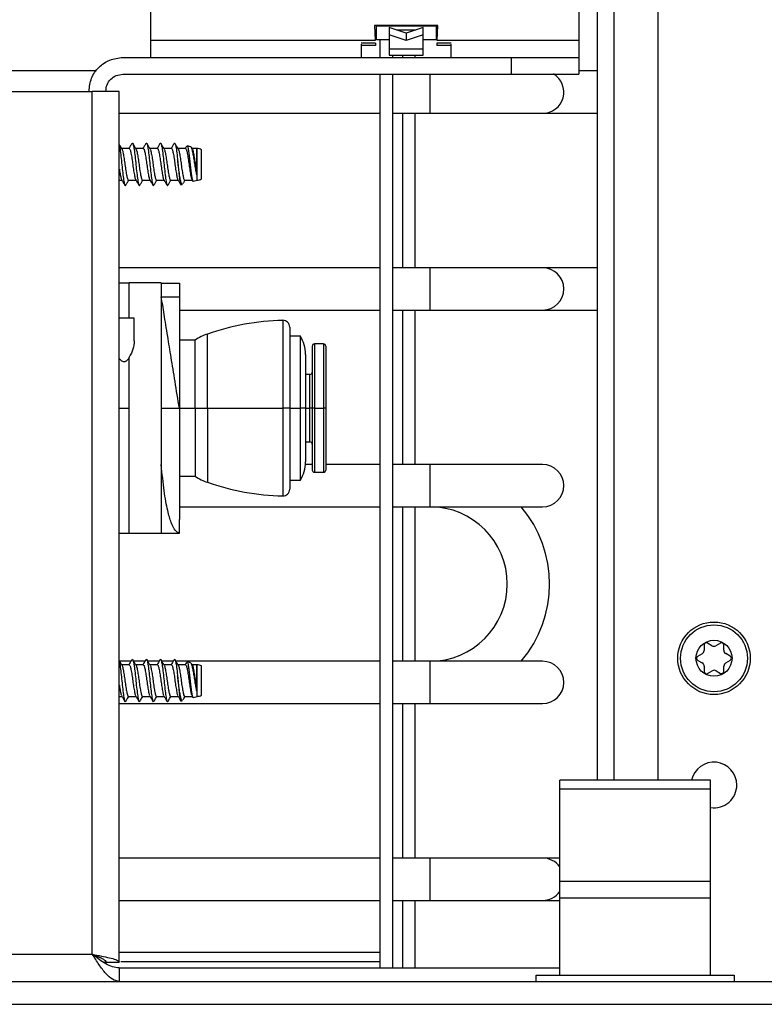
# Model space of a CAD drawing. Units: inches. Extents: x 16 to 141, y 21 to 146.
# Drawn here: x 135 to 138, y 96 to 101 of the extents above; entities that cross this region are included whole.
import ezdxf

# ---------------------------------------------------------------- set-up
doc = ezdxf.new("R2010")
doc.units = ezdxf.units.IN
doc.header["$MEASUREMENT"] = 0

msp = doc.modelspace()

# ---------------------------------------------------------------- linework, layer by layer
at = {"color": 7, "linetype": 'Continuous', "lineweight": 25}
for p, q in [((135.4824, 100.4281), (135.4824, 101.0531)), ((137.7334, 100.8115), (137.7334, 97.1424)), ((137.3824, 100.5884), (137.3824, 100.4281)), ((137.4659, 97.1424), (137.4659, 100.5884)), ((136.7574, 100.4954), (136.4754, 100.4954)), ((136.4754, 100.4954), (136.479, 100.4281)), ((136.4839, 100.4316), (136.4839, 100.4916)), ((136.5404, 100.4916), (136.4839, 100.4916)), ((136.6924, 100.4916), (136.5404, 100.4916)), ((136.6164, 100.4614), (136.5404, 100.4866)), ((136.5404, 100.4866), (136.5404, 100.4539)), ((136.6924, 100.4866), (136.6164, 100.4614)), ((136.6164, 100.4614), (136.6164, 100.4287)), ((136.7489, 100.4916), (136.6924, 100.4916)), ((136.6924, 100.4539), (136.6924, 100.4866)), ((136.7489, 100.4916), (136.7489, 100.4316)), ((136.7537, 100.4281), (136.7574, 100.4954)), ((136.479, 100.4281), (135.4824, 100.4281)), ((136.4802, 100.4172), (136.4164, 100.4172)), ((136.4802, 100.4172), (136.4802, 100.4064)), ((136.5404, 100.4316), (136.4839, 100.4316)), ((136.4994, 100.4316), (136.4994, 100.3531)), ((136.6164, 100.4287), (136.5404, 100.4539)), ((136.5404, 100.4539), (136.5404, 100.3906)), ((136.6924, 100.4539), (136.6164, 100.4287)), ((136.6924, 100.3906), (136.6924, 100.4539)), ((136.7489, 100.4316), (136.6924, 100.4316)), ((136.8164, 100.4172), (136.7526, 100.4172)), ((136.7526, 100.4172), (136.7526, 100.4064)), ((137.3824, 100.4281), (136.7537, 100.4281)), ((136.4802, 100.4064), (136.4164, 100.4064)), ((136.6924, 100.3906), (136.5404, 100.3906)), ((136.8164, 100.4064), (136.7526, 100.4064)), ((135.3574, 100.3531), (137.0824, 100.3531)), ((136.5404, 100.3632), (136.6924, 100.3632)), ((136.5564, 100.3531), (136.5564, 100.3632)), ((136.5994, 100.3632), (136.5994, 100.3531)), ((136.6564, 100.3531), (136.6564, 100.3632)), ((137.0824, 100.3531), (137.0824, 100.2784)), ((137.3824, 100.3531), (137.3824, 100.2784)), ((135.2408, 100.2931), (131.9005, 100.2931)), ((137.4659, 100.2931), (137.3824, 100.2931)), ((135.3574, 100.2784), (137.0824, 100.2784)), ((136.4994, 100.2784), (136.4994, 96.3094)), ((136.5564, 96.3094), (136.5564, 100.2784)), ((129.9774, 100.2024), (135.2224, 100.2024)), ((135.2074, 100.2034), (135.2074, 100.2024)), ((135.2074, 100.2034), (135.2077, 100.2034)), ((135.2224, 96.3694), (135.2224, 100.2024)), ((135.3424, 100.2024), (135.2224, 100.2024)), ((135.2824, 100.2024), (135.2824, 100.2034)), ((135.3424, 96.3344), (135.3424, 100.2024)), ((135.3424, 100.1051), (136.4994, 100.1051)), ((136.5564, 100.1051), (136.7224, 100.1051)), ((136.5994, 100.1051), (136.5994, 99.4191)), ((136.6564, 99.4191), (136.6564, 100.1051)), ((136.7224, 100.1051), (137.2224, 100.1051)), ((137.2224, 100.1051), (137.4659, 100.1051)), ((135.3863, 99.9489), (135.3528, 99.9489)), ((135.4488, 99.9489), (135.4153, 99.9489)), ((135.5113, 99.9489), (135.4778, 99.9489)), ((135.5738, 99.9489), (135.5403, 99.9489)), ((135.6363, 99.9489), (135.6028, 99.9489)), ((135.6598, 99.9565), (135.6437, 99.961)), ((135.6667, 99.9465), (135.6628, 99.9531)), ((135.6869, 99.9489), (135.6653, 99.9489)), ((135.6878, 99.9486), (135.6869, 99.9489)), ((135.6869, 99.8316), (135.6869, 99.9489)), ((135.6878, 99.8081), (135.6878, 99.9486)), ((135.7074, 99.8134), (135.7074, 99.9434)), ((135.3424, 99.8079), (135.3538, 99.8079)), ((135.3828, 99.8079), (135.4163, 99.8079)), ((135.4453, 99.8079), (135.4788, 99.8079)), ((135.5078, 99.8079), (135.5413, 99.8079)), ((135.5703, 99.8079), (135.6038, 99.8079)), ((135.6328, 99.8079), (135.6663, 99.8079)), ((135.6648, 99.8104), (135.6678, 99.8053)), ((135.6705, 99.8033), (135.6878, 99.8081)), ((135.6167, 99.7882), (135.6226, 99.7899)), ((136.4994, 99.4191), (135.3424, 99.4191)), ((136.7224, 99.4191), (136.5564, 99.4191)), ((137.2224, 99.4191), (136.7224, 99.4191)), ((137.4659, 99.4191), (137.2224, 99.4191)), ((135.3864, 99.3504), (135.3424, 99.3504)), ((135.3864, 99.1954), (135.3864, 99.3524)), ((135.5289, 99.3524), (135.3864, 99.3524)), ((135.5289, 99.3524), (135.5289, 98.2384)), ((135.5289, 99.3504), (135.6089, 99.3504)), ((135.6089, 99.3504), (135.6089, 99.2904)), ((135.5289, 99.2904), (135.6089, 99.2904)), ((135.6089, 99.2904), (135.6089, 98.7954)), ((135.4084, 99.1954), (135.3424, 99.1954)), ((135.4084, 99.0943), (135.4084, 99.1954)), ((135.6089, 99.2311), (136.4994, 99.2311)), ((136.5564, 99.2311), (136.7224, 99.2311)), ((136.5994, 99.2311), (136.5994, 98.5451)), ((136.6564, 98.5451), (136.6564, 99.2311)), ((136.7224, 99.2311), (137.2224, 99.2311)), ((137.2224, 99.2311), (137.4659, 99.2311)), ((136.0989, 99.1555), (136.0989, 98.7954)), ((136.1469, 99.1154), (136.0989, 99.1154)), ((136.1469, 98.7954), (136.1469, 99.1154)), ((135.6789, 99.0979), (135.6089, 99.0979)), ((135.6789, 98.7954), (135.6789, 99.0979)), ((136.1989, 99.0704), (136.1989, 98.7954)), ((136.2489, 99.0804), (136.2089, 99.0804)), ((136.2589, 99.0704), (136.2589, 98.7954)), ((135.3864, 98.2384), (135.3864, 99.0223)), ((136.1689, 99.0344), (136.1689, 98.7954)), ((136.189, 98.9453), (136.1689, 98.9451)), ((135.5289, 98.7954), (135.6089, 98.7954)), ((135.6089, 98.7954), (135.6089, 98.3004)), ((135.6089, 98.7954), (135.6789, 98.7954)), ((135.6789, 98.7954), (135.7339, 98.7954)), ((135.6789, 98.7954), (135.6789, 98.4929)), ((135.7339, 98.7954), (136.0681, 98.7954)), ((136.0989, 98.7954), (136.0681, 98.7954)), ((136.0989, 98.7954), (136.0989, 98.4353)), ((136.0989, 98.7954), (136.1469, 98.7954)), ((136.1689, 98.7954), (136.1469, 98.7954)), ((136.1469, 98.4754), (136.1469, 98.7954)), ((136.1689, 98.7954), (136.1689, 98.5563)), ((136.1989, 98.7954), (136.189, 98.7954)), ((136.2089, 98.7954), (136.1989, 98.7954)), ((136.1989, 98.7954), (136.1989, 98.5204)), ((136.2089, 98.7954), (136.2489, 98.7954)), ((136.2589, 98.7954), (136.2489, 98.7954)), ((136.2589, 98.7954), (136.2589, 98.5204)), ((136.1689, 98.6456), (136.189, 98.6455)), ((136.1989, 98.5451), (136.1685, 98.5451)), ((136.4994, 98.5451), (136.2589, 98.5451)), ((136.7224, 98.5451), (136.5564, 98.5451)), ((137.2224, 98.5451), (136.7224, 98.5451)), ((135.6089, 98.4929), (135.6789, 98.4929)), ((136.2089, 98.5104), (136.2489, 98.5104)), ((136.0989, 98.4754), (136.1469, 98.4754)), ((135.6089, 98.3571), (136.4994, 98.3571)), ((136.5564, 98.3571), (136.7224, 98.3571)), ((136.5994, 98.3571), (136.5994, 97.6711)), ((136.6564, 97.6711), (136.6564, 98.3571)), ((136.7224, 98.3571), (137.2224, 98.3571)), ((135.6089, 98.2404), (135.6089, 98.3004)), ((135.3424, 98.2404), (135.3864, 98.2404)), ((135.5289, 98.2384), (135.3864, 98.2384)), ((135.5289, 98.2404), (135.6089, 98.2404)), ((137.9742, 97.7399), (137.9541, 97.7513)), ((138.0116, 97.7517), (137.9917, 97.74)), ((137.9307, 97.7042), (137.9108, 97.6924)), ((137.9392, 97.7425), (137.9393, 97.7194)), ((138.0268, 97.7201), (138.0267, 97.7432)), ((138.0558, 97.6936), (138.0357, 97.705)), ((135.3941, 97.6711), (135.3438, 97.6711)), ((135.4566, 97.6711), (135.4063, 97.6711)), ((135.5191, 97.6711), (135.4688, 97.6711)), ((135.5816, 97.6711), (135.5313, 97.6711)), ((136.4994, 97.6711), (135.5938, 97.6711)), ((135.6598, 97.6635), (135.6437, 97.668)), ((136.7224, 97.6711), (136.5564, 97.6711)), ((137.2224, 97.6711), (136.7224, 97.6711)), ((137.911, 97.6751), (137.9311, 97.6637)), ((138.0361, 97.6646), (138.056, 97.6763)), ((135.3863, 97.6559), (135.3528, 97.6559)), ((135.4488, 97.6559), (135.4153, 97.6559)), ((135.5113, 97.6559), (135.4778, 97.6559)), ((135.5738, 97.6559), (135.5403, 97.6559)), ((135.6363, 97.6559), (135.6028, 97.6559)), ((135.6667, 97.6535), (135.6628, 97.6601)), ((135.6869, 97.6559), (135.6653, 97.6559)), ((135.6878, 97.6556), (135.6869, 97.6559)), ((135.6869, 97.5386), (135.6869, 97.6559)), ((135.6878, 97.5151), (135.6878, 97.6556)), ((135.7074, 97.5204), (135.7074, 97.6504)), ((137.9399, 97.6487), (137.9401, 97.6256)), ((137.9552, 97.617), (137.9751, 97.6287)), ((137.9926, 97.6289), (138.0127, 97.6175)), ((138.0276, 97.6263), (138.0274, 97.6494)), ((135.3424, 97.5149), (135.3538, 97.5149)), ((135.3828, 97.5149), (135.4163, 97.5149)), ((135.4453, 97.5149), (135.4788, 97.5149)), ((135.5078, 97.5149), (135.5413, 97.5149)), ((135.5703, 97.5149), (135.6038, 97.5149)), ((135.6167, 97.4952), (135.6226, 97.4969)), ((135.6328, 97.5149), (135.6663, 97.5149)), ((135.6648, 97.5174), (135.6678, 97.5123)), ((135.6705, 97.5103), (135.6878, 97.5151)), ((135.3424, 97.4831), (136.4994, 97.4831)), ((136.5564, 97.4831), (136.7224, 97.4831)), ((136.5994, 97.4831), (136.5994, 96.7971)), ((136.6564, 96.7971), (136.6564, 97.4831)), ((136.7224, 97.4831), (137.2224, 97.4831)), ((137.9684, 97.1424), (137.2984, 97.1424)), ((137.2984, 97.1049), (137.2984, 97.1424)), ((137.9684, 97.1049), (137.9684, 97.1424)), ((137.2984, 97.1049), (137.9684, 97.1049)), ((137.2984, 96.6924), (137.2984, 97.1049)), ((137.9684, 96.6924), (137.9684, 97.1049)), ((136.4994, 96.7971), (135.3424, 96.7971)), ((136.7224, 96.7971), (136.5564, 96.7971)), ((137.2224, 96.7971), (136.7224, 96.7971)), ((137.2984, 96.7971), (137.2224, 96.7971)), ((137.9684, 96.6924), (137.2984, 96.6924)), ((137.2984, 96.6204), (137.2984, 96.6924)), ((137.9684, 96.6204), (137.9684, 96.6924)), ((137.2984, 96.6204), (137.9684, 96.6204)), ((137.2984, 96.2764), (137.2984, 96.6204)), ((137.9684, 96.2764), (137.9684, 96.6204)), ((135.3424, 96.6091), (136.4994, 96.6091)), ((136.5564, 96.6091), (136.7224, 96.6091)), ((136.5994, 96.6091), (136.5994, 96.3094)), ((136.6564, 96.3094), (136.6564, 96.6091)), ((136.7224, 96.6091), (137.2224, 96.6091)), ((137.2224, 96.6091), (137.2984, 96.6091)), ((128.0274, 96.3694), (135.2224, 96.3694)), ((135.2719, 96.3344), (135.2824, 96.3344)), ((135.2824, 96.3344), (135.3424, 96.3344)), ((135.3424, 96.3094), (135.3424, 96.2494)), ((135.3424, 96.3094), (137.2984, 96.3094)), ((135.3486, 96.3374), (136.4994, 96.3374)), ((137.1934, 96.2494), (137.1934, 96.2764)), ((137.1934, 96.2764), (138.0734, 96.2764)), ((138.0734, 96.2764), (138.0734, 96.2494)), ((120.0964, 96.2494), (141.0434, 96.2494))]:
    msp.add_line(p, q, dxfattribs=at)
at = {"color": 8, "linetype": 'Continuous', "lineweight": 25}
for p, q in [((137.5399, 97.1424), (137.5399, 100.5884)), ((136.574, 100.4755), (136.6588, 100.4755)), ((136.7224, 100.1991), (136.7224, 100.2784)), ((136.7224, 100.1051), (136.7224, 100.1991)), ((136.7224, 99.3251), (136.7224, 99.4191)), ((136.7224, 99.2311), (136.7224, 99.3251)), ((136.0681, 99.1855), (136.0681, 98.7954)), ((135.7339, 98.7954), (135.7339, 99.1247)), ((136.2089, 99.0804), (136.2089, 98.7954)), ((136.2489, 99.0804), (136.2489, 98.7954)), ((136.189, 98.7954), (136.189, 98.9453)), ((135.3424, 98.7954), (135.3864, 98.7954)), ((135.7339, 98.7954), (135.7339, 98.466)), ((136.0681, 98.7954), (136.0681, 98.4053)), ((136.1689, 98.7954), (136.189, 98.7954)), ((136.189, 98.6455), (136.189, 98.7954)), ((136.2089, 98.7954), (136.2089, 98.5104)), ((136.2489, 98.7954), (136.2489, 98.5104)), ((136.7224, 98.4511), (136.7224, 98.5451)), ((136.7224, 98.3571), (136.7224, 98.4511)), ((136.7224, 97.5771), (136.7224, 97.6711)), ((136.7224, 97.4831), (136.7224, 97.5771)), ((136.7224, 96.7031), (136.7224, 96.7971)), ((136.7224, 96.6091), (136.7224, 96.7031)), ((135.3424, 96.3794), (136.4994, 96.3794)), ((120.0964, 96.1474), (141.0434, 96.1474))]:
    msp.add_line(p, q, dxfattribs=at)
at = {"color": 7, "linetype": 'Continuous', "lineweight": 25}
for radius in [0.161, 0.1485, 0.08]:
    msp.add_circle((137.9834, 97.6844), radius, dxfattribs=at)
for centre, radius, start, end in [((137.2224, 100.1991), 0.094, 270, 59.3473), ((135.6878, 99.9096), 0.039, 59.9497, 90.0049), ((135.6878, 99.8472), 0.039, 269.9951, 300.0503), ((137.2224, 99.3251), 0.094, 270, 90), ((136.0989, 98.0659), 1.12, 91.5771, 109.0197), ((136.0689, 99.1555), 0.03, 0, 91.5771), ((135.8157, 98.8875), 0.2509, 109.0197, 123.0312), ((136.0089, 99.0344), 0.16, 0, 30.4015), ((136.2089, 99.0704), 0.01, 90, 180), ((136.2489, 99.0704), 0.01, 0, 90), ((136.1889, 98.9553), 0.01, 270.4407, 0), ((136.1889, 98.6355), 0.01, 0, 89.5593), ((136.0089, 98.5563), 0.16, 329.5985, 0), ((137.2224, 98.4511), 0.094, 270, 90), ((135.8157, 98.7032), 0.2509, 236.9688, 250.9803), ((136.2089, 98.5204), 0.01, 180, 270), ((136.2489, 98.5204), 0.01, 270, 0), ((136.0989, 99.5249), 1.12, 250.9803, 268.4229), ((136.0689, 98.4353), 0.03, 268.4229, 0), ((136.7224, 98.0141), 0.343, 270, 90), ((136.7224, 98.0141), 0.531, 319.763, 40.237), ((137.9492, 97.7426), 0.01, 60.4744, 180.4744), ((138.0167, 97.7431), 0.01, 0.4744, 120.4744), ((137.9218, 97.7192), 0.0175, 300.4744, 0.4744), ((137.9828, 97.7551), 0.0175, 240.4744, 300.4744), ((138.0443, 97.7202), 0.0175, 180.4744, 240.4744), ((137.2224, 97.5771), 0.094, 270, 90), ((137.9159, 97.6838), 0.01, 120.4744, 240.4744), ((137.9224, 97.6485), 0.0175, 0.4744, 60.4744), ((138.0449, 97.6495), 0.0175, 120.4744, 180.4744), ((138.0509, 97.6849), 0.01, 300.4744, 60.4744), ((135.6878, 97.6166), 0.039, 59.9497, 90.0049), ((137.9501, 97.6256), 0.01, 180.4744, 300.4744), ((137.984, 97.6137), 0.0175, 60.4744, 120.4744), ((138.0176, 97.6262), 0.01, 240.4744, 0.4744), ((135.6878, 97.5542), 0.039, 269.9951, 300.0503), ((137.9834, 97.1214), 0.1015, 0, 168.0595), ((137.9834, 97.1214), 0.1015, 261.5015, 0), ((137.2224, 96.7031), 0.094, 36.0493, 90), ((137.2224, 96.7031), 0.094, 270, 323.9507)]:
    msp.add_arc(centre, radius, start, end, dxfattribs=at)
for points in [[(135.4824, 100.3531), (135.4824, 100.3542), (135.4824, 100.3565), (135.4824, 100.3738), (135.4824, 100.3986), (135.4824, 100.4183), (135.4824, 100.4281)], [(137.3824, 100.4281), (137.3824, 100.4183), (137.3824, 100.3986), (137.3824, 100.3738), (137.3824, 100.3565), (137.3824, 100.3542), (137.3824, 100.3531)], [(136.4164, 100.4117), (136.4164, 100.4037), (136.4164, 100.3875), (136.4164, 100.3686), (136.4164, 100.3556), (136.4164, 100.3539), (136.4164, 100.3531)], [(136.8164, 100.3531), (136.8164, 100.3539), (136.8164, 100.3556), (136.8164, 100.3686), (136.8164, 100.3875), (136.8164, 100.4037), (136.8164, 100.4117)], [(135.2077, 100.2034), (135.2099, 100.223), (135.2144, 100.2622), (135.2491, 100.3117), (135.2985, 100.3463), (135.3378, 100.3508), (135.3574, 100.3531)], [(137.0824, 100.3531), (137.1217, 100.3531), (137.2003, 100.3531), (137.2995, 100.3531), (137.3689, 100.3531), (137.3779, 100.3531), (137.3824, 100.3531)], [(135.2824, 100.2034), (135.2835, 100.2132), (135.2858, 100.2329), (135.3031, 100.2577), (135.3279, 100.275), (135.3476, 100.2773), (135.3574, 100.2784)], [(137.0824, 100.2784), (137.1217, 100.2784), (137.2003, 100.2784), (137.2995, 100.2784), (137.3689, 100.2784), (137.3779, 100.2784), (137.3824, 100.2784)], [(135.3424, 96.2494), (135.3324, 96.2512), (135.3124, 96.2548), (135.2824, 96.2825), (135.2524, 96.3222), (135.2324, 96.3537), (135.2224, 96.3694)], [(135.3424, 96.3094), (135.3324, 96.3103), (135.3124, 96.3121), (135.2824, 96.326), (135.2524, 96.3458), (135.2324, 96.3615), (135.2224, 96.3694)]]:
    msp.add_open_spline(points, degree=3, dxfattribs=at)
for points, knots in [([(136.5404, 100.3906), (136.5404, 100.3871), (136.5404, 100.38), (136.5404, 100.372), (136.5404, 100.3663), (136.5404, 100.3634), (136.5404, 100.3635), (136.5404, 100.3636)], [0, 0, 0, 0, 0.219293, 0.438585, 0.657878, 0.87717, 1, 1, 1, 1]), ([(136.6924, 100.3636), (136.6924, 100.3635), (136.6924, 100.3634), (136.6924, 100.3663), (136.6924, 100.372), (136.6924, 100.38), (136.6924, 100.3871), (136.6924, 100.3906)], [0, 0, 0, 0, 0.1228296, 0.3421222, 0.5614148, 0.7807074, 1, 1, 1, 1]), ([(135.3542, 99.9465), (135.3518, 99.9505), (135.3478, 99.9572), (135.3439, 99.9639), (135.3424, 99.9665)], [0, 0, 0, 0, 0.609375, 1, 1, 1, 1]), ([(135.3424, 99.9609), (135.3431, 99.9578), (135.345, 99.9492), (135.3487, 99.9221), (135.3525, 99.886), (135.3563, 99.8483), (135.3605, 99.8154), (135.364, 99.7923), (135.3678, 99.7816), (135.3701, 99.7857), (135.371, 99.7874)], [0, 0, 0, 0, 0.078956, 0.21824, 0.353898, 0.489557, 0.62884, 0.76252, 0.900574, 1, 1, 1, 1]), ([(135.3541, 99.9459), (135.3543, 99.9457), (135.3559, 99.9447), (135.3583, 99.9327), (135.3626, 99.9114), (135.3664, 99.884), (135.3701, 99.856), (135.3744, 99.8313), (135.3779, 99.8145), (135.3809, 99.8068), (135.3825, 99.8085), (135.3828, 99.8087)], [0, 0, 0, 0, 0.021322, 0.154451, 0.293259, 0.428391, 0.563523, 0.702331, 0.835459, 0.973019, 1, 1, 1, 1]), ([(135.3981, 99.971), (135.3957, 99.9669), (135.3913, 99.9595), (135.387, 99.9521), (135.385, 99.9489)], [0, 0, 0, 0, 0.557821, 1, 1, 1, 1]), ([(135.3863, 99.948), (135.3874, 99.9477), (135.3898, 99.9469), (135.3931, 99.9331), (135.3974, 99.9113), (135.4011, 99.884), (135.4049, 99.8559), (135.4092, 99.8318), (135.4121, 99.8156), (135.4142, 99.8126), (135.415, 99.8115)], [0, 0, 0, 0, 0.11046, 0.243444, 0.382102, 0.517088, 0.652074, 0.790732, 0.923717, 1, 1, 1, 1]), ([(135.3981, 99.9693), (135.3985, 99.9706), (135.4003, 99.9758), (135.4035, 99.97), (135.407, 99.9522), (135.4112, 99.9224), (135.415, 99.886), (135.4188, 99.8484), (135.423, 99.8154), (135.4265, 99.7923), (135.4303, 99.7816), (135.4326, 99.7857), (135.4335, 99.7874)], [0, 0, 0, 0, 0.035603, 0.147224, 0.255309, 0.367923, 0.477607, 0.587291, 0.699906, 0.807991, 0.919611, 1, 1, 1, 1]), ([(135.4167, 99.9465), (135.4143, 99.9505), (135.4095, 99.9587), (135.4047, 99.9668), (135.4023, 99.9709)], [0, 0, 0, 0, 0.49894, 1, 1, 1, 1]), ([(135.4166, 99.9459), (135.4168, 99.9457), (135.4184, 99.9447), (135.4208, 99.9327), (135.4251, 99.9114), (135.4289, 99.884), (135.4326, 99.856), (135.4369, 99.8313), (135.4404, 99.8145), (135.4434, 99.8068), (135.445, 99.8085), (135.4453, 99.8087)], [0, 0, 0, 0, 0.021322, 0.154451, 0.293259, 0.428391, 0.563523, 0.702331, 0.835459, 0.973019, 1, 1, 1, 1]), ([(135.4606, 99.971), (135.4582, 99.9669), (135.4538, 99.9595), (135.4495, 99.9521), (135.4475, 99.9489)], [0, 0, 0, 0, 0.557821, 1, 1, 1, 1]), ([(135.4488, 99.948), (135.4499, 99.9477), (135.4523, 99.9469), (135.4556, 99.9331), (135.4599, 99.9113), (135.4636, 99.884), (135.4674, 99.8559), (135.4717, 99.8318), (135.4746, 99.8156), (135.4767, 99.8126), (135.4775, 99.8115)], [0, 0, 0, 0, 0.11046, 0.243444, 0.382102, 0.517088, 0.652074, 0.790732, 0.923717, 1, 1, 1, 1]), ([(135.4606, 99.9693), (135.461, 99.9706), (135.4628, 99.9758), (135.466, 99.97), (135.4695, 99.9522), (135.4737, 99.9224), (135.4775, 99.886), (135.4813, 99.8484), (135.4855, 99.8154), (135.489, 99.7923), (135.4928, 99.7816), (135.4951, 99.7857), (135.496, 99.7874)], [0, 0, 0, 0, 0.035603, 0.147224, 0.255309, 0.367923, 0.477607, 0.587291, 0.699906, 0.807991, 0.919611, 1, 1, 1, 1]), ([(135.4792, 99.9465), (135.4768, 99.9505), (135.472, 99.9587), (135.4672, 99.9668), (135.4648, 99.9709)], [0, 0, 0, 0, 0.49894, 1, 1, 1, 1]), ([(135.4791, 99.9459), (135.4793, 99.9457), (135.4809, 99.9447), (135.4833, 99.9327), (135.4876, 99.9114), (135.4914, 99.884), (135.4951, 99.856), (135.4994, 99.8313), (135.5029, 99.8145), (135.5059, 99.8068), (135.5075, 99.8085), (135.5078, 99.8087)], [0, 0, 0, 0, 0.021322, 0.154451, 0.293259, 0.428391, 0.563523, 0.702331, 0.835459, 0.973019, 1, 1, 1, 1]), ([(135.5231, 99.971), (135.5207, 99.9669), (135.5163, 99.9595), (135.512, 99.9521), (135.51, 99.9489)], [0, 0, 0, 0, 0.557821, 1, 1, 1, 1]), ([(135.5113, 99.948), (135.5124, 99.9477), (135.5148, 99.9469), (135.5181, 99.9331), (135.5224, 99.9113), (135.5261, 99.884), (135.5299, 99.8559), (135.5342, 99.8318), (135.5371, 99.8156), (135.5392, 99.8126), (135.54, 99.8115)], [0, 0, 0, 0, 0.11046, 0.243444, 0.382102, 0.517088, 0.652074, 0.790732, 0.923717, 1, 1, 1, 1]), ([(135.5231, 99.9693), (135.5235, 99.9706), (135.5253, 99.9758), (135.5285, 99.97), (135.532, 99.9522), (135.5362, 99.9224), (135.54, 99.886), (135.5438, 99.8484), (135.548, 99.8154), (135.5515, 99.7923), (135.5553, 99.7816), (135.5576, 99.7857), (135.5585, 99.7874)], [0, 0, 0, 0, 0.035603, 0.147224, 0.255309, 0.367923, 0.477607, 0.587291, 0.699906, 0.807991, 0.919611, 1, 1, 1, 1]), ([(135.5417, 99.9465), (135.5393, 99.9505), (135.5345, 99.9587), (135.5297, 99.9668), (135.5273, 99.9709)], [0, 0, 0, 0, 0.49894, 1, 1, 1, 1]), ([(135.5416, 99.9459), (135.5418, 99.9457), (135.5434, 99.9447), (135.5458, 99.9327), (135.5501, 99.9114), (135.5539, 99.884), (135.5576, 99.856), (135.5619, 99.8313), (135.5654, 99.8145), (135.5684, 99.8068), (135.57, 99.8085), (135.5703, 99.8087)], [0, 0, 0, 0, 0.021322, 0.154451, 0.293259, 0.428391, 0.563523, 0.702331, 0.835459, 0.973019, 1, 1, 1, 1]), ([(135.5856, 99.971), (135.5832, 99.9669), (135.5788, 99.9595), (135.5745, 99.9521), (135.5725, 99.9489)], [0, 0, 0, 0, 0.557821, 1, 1, 1, 1]), ([(135.5738, 99.948), (135.5749, 99.9477), (135.5773, 99.9469), (135.5806, 99.9331), (135.5849, 99.9113), (135.5886, 99.884), (135.5924, 99.8559), (135.5967, 99.8318), (135.5996, 99.8156), (135.6017, 99.8126), (135.6025, 99.8115)], [0, 0, 0, 0, 0.11046, 0.243444, 0.382102, 0.517088, 0.652074, 0.790732, 0.923717, 1, 1, 1, 1]), ([(135.5856, 99.9693), (135.586, 99.9706), (135.5878, 99.9758), (135.591, 99.97), (135.5945, 99.9522), (135.5982, 99.9259), (135.6004, 99.9063), (135.6012, 99.8987)], [0, 0, 0, 0, 0.0811355, 0.3355047, 0.5818158, 0.8384509, 1, 1, 1, 1]), ([(135.6042, 99.9465), (135.6018, 99.9505), (135.597, 99.9587), (135.5922, 99.9668), (135.5898, 99.9709)], [0, 0, 0, 0, 0.49894, 1, 1, 1, 1]), ([(135.6041, 99.9459), (135.6043, 99.9457), (135.6059, 99.9447), (135.6083, 99.9327), (135.6126, 99.9114), (135.6164, 99.884), (135.6201, 99.856), (135.6244, 99.8313), (135.6279, 99.8145), (135.6309, 99.8068), (135.6325, 99.8085), (135.6328, 99.8087)], [0, 0, 0, 0, 0.021322, 0.154451, 0.293259, 0.428391, 0.563523, 0.702331, 0.835459, 0.973019, 1, 1, 1, 1]), ([(135.6409, 99.9588), (135.6409, 99.9587), (135.6389, 99.9554), (135.637, 99.9521), (135.635, 99.9489)], [0, 0, 0, 0, 0.0118, 1, 1, 1, 1]), ([(135.6363, 99.948), (135.6374, 99.9477), (135.6398, 99.9469), (135.6431, 99.9331), (135.6474, 99.9113), (135.6511, 99.884), (135.6549, 99.8559), (135.6592, 99.8318), (135.6621, 99.8156), (135.6642, 99.8126), (135.665, 99.8115)], [0, 0, 0, 0, 0.11046, 0.243444, 0.382102, 0.517088, 0.652074, 0.790732, 0.923717, 1, 1, 1, 1]), ([(135.6434, 99.9599), (135.6439, 99.9599), (135.6455, 99.96), (135.6478, 99.9497), (135.6507, 99.9312), (135.6539, 99.9066), (135.6566, 99.8793), (135.6595, 99.8525), (135.6627, 99.8292), (135.6654, 99.8122), (135.668, 99.8033), (135.6696, 99.804), (135.6703, 99.8042)], [0, 0, 0, 0, 0.062617, 0.175922, 0.288283, 0.398071, 0.508022, 0.617229, 0.723637, 0.830236, 0.936283, 1, 1, 1, 1]), ([(135.6869, 99.8316), (135.6855, 99.838), (135.6827, 99.8508), (135.6786, 99.8751), (135.675, 99.9), (135.6707, 99.9233), (135.6666, 99.9419), (135.6632, 99.9539), (135.6607, 99.9553), (135.6596, 99.9559)], [0, 0, 0, 0, 0.143271, 0.286582, 0.429421, 0.576178, 0.726051, 0.875644, 1, 1, 1, 1]), ([(135.6666, 99.9459), (135.6668, 99.9457), (135.6684, 99.9447), (135.6708, 99.9327), (135.6751, 99.9114), (135.6788, 99.884), (135.6826, 99.856), (135.6855, 99.8391), (135.6869, 99.8319), (135.6869, 99.8316)], [0, 0, 0, 0, 0.030162, 0.218484, 0.41484, 0.605996, 0.797151, 0.993507, 1, 1, 1, 1]), ([(135.6012, 99.8987), (135.6021, 99.8883), (135.6039, 99.8672), (135.6069, 99.8366), (135.61, 99.811), (135.6126, 99.7943), (135.6149, 99.787), (135.6162, 99.7888), (135.6165, 99.7891)], [0, 0, 0, 0, 0.190221, 0.382746, 0.573279, 0.763883, 0.951786, 1, 1, 1, 1]), ([(135.6224, 99.7906), (135.6212, 99.7906), (135.6186, 99.7907), (135.6151, 99.803), (135.6112, 99.8238), (135.6069, 99.8515), (135.6037, 99.8779), (135.6018, 99.8935), (135.6012, 99.8987)], [0, 0, 0, 0, 0.15145, 0.336136, 0.520211, 0.711419, 0.903093, 1, 1, 1, 1]), ([(135.3424, 99.8573), (135.3424, 99.8571), (135.3437, 99.8476), (135.3467, 99.8319), (135.3496, 99.8156), (135.3517, 99.8126), (135.3525, 99.8115)], [0, 0, 0, 0, 0.006961, 0.402714, 0.782274, 1, 1, 1, 1]), ([(135.3523, 99.8104), (135.3547, 99.8063), (135.3596, 99.7981), (135.3644, 99.7899), (135.3668, 99.7858)], [0, 0, 0, 0, 0.498644, 1, 1, 1, 1]), ([(135.371, 99.7859), (135.3734, 99.7899), (135.3778, 99.7973), (135.3821, 99.8046), (135.384, 99.8079)], [0, 0, 0, 0, 0.555801, 1, 1, 1, 1]), ([(135.4148, 99.8104), (135.4172, 99.8063), (135.4221, 99.7981), (135.4269, 99.7899), (135.4293, 99.7858)], [0, 0, 0, 0, 0.498644, 1, 1, 1, 1]), ([(135.4335, 99.7859), (135.4359, 99.7899), (135.4403, 99.7973), (135.4446, 99.8046), (135.4465, 99.8079)], [0, 0, 0, 0, 0.5558012, 1, 1, 1, 1]), ([(135.4773, 99.8104), (135.4797, 99.8063), (135.4846, 99.7981), (135.4894, 99.7899), (135.4918, 99.7858)], [0, 0, 0, 0, 0.4986438, 1, 1, 1, 1]), ([(135.496, 99.7859), (135.4984, 99.7899), (135.5028, 99.7973), (135.5071, 99.8046), (135.509, 99.8079)], [0, 0, 0, 0, 0.555801, 1, 1, 1, 1]), ([(135.5398, 99.8104), (135.5422, 99.8063), (135.5471, 99.7981), (135.5519, 99.7899), (135.5543, 99.7858)], [0, 0, 0, 0, 0.498644, 1, 1, 1, 1]), ([(135.5585, 99.7859), (135.5609, 99.7899), (135.5653, 99.7973), (135.5696, 99.8046), (135.5715, 99.8079)], [0, 0, 0, 0, 0.555801, 1, 1, 1, 1]), ([(135.6023, 99.8104), (135.6047, 99.8063), (135.6096, 99.7981), (135.6144, 99.7899), (135.6168, 99.7858)], [0, 0, 0, 0, 0.498644, 1, 1, 1, 1]), ([(135.6256, 99.7936), (135.6265, 99.7951), (135.6293, 99.7999), (135.6321, 99.8046), (135.634, 99.8079)], [0, 0, 0, 0, 0.316828, 1, 1, 1, 1]), ([(135.6089, 98.7954), (135.6024, 98.8353), (135.59, 98.9123), (135.5725, 99.0206), (135.556, 99.1223), (135.5404, 99.219), (135.5328, 99.266), (135.5289, 99.2904)], [0, 0, 0, 0, 0.196705, 0.379609, 0.557579, 0.770436, 1, 1, 1, 1]), ([(135.4084, 99.0943), (135.4075, 99.082), (135.4058, 99.0574), (135.3928, 99.034), (135.3864, 99.0223)], [0, 0, 0, 0, 0.500547, 1, 1, 1, 1]), ([(135.3424, 99.0149), (135.3425, 99.0147), (135.3442, 99.0121), (135.3488, 99.008), (135.355, 99.0038), (135.3609, 99.0022), (135.3655, 99.0022), (135.3699, 99.0033), (135.3753, 99.0059), (135.3811, 99.0106), (135.3846, 99.0151), (135.3864, 99.0174)], [0, 0, 0, 0, 0.0141605, 0.1785675, 0.3425282, 0.424716, 0.5068631, 0.5890432, 0.6712851, 0.8355193, 1, 1, 1, 1]), ([(135.6089, 98.2404), (135.6024, 98.2429), (135.59, 98.2477), (135.5725, 98.2843), (135.556, 98.3418), (135.5404, 98.4261), (135.5328, 98.504), (135.5289, 98.5444)], [0, 0, 0, 0, 0.196705, 0.379609, 0.557579, 0.770436, 1, 1, 1, 1]), ([(135.3542, 97.6535), (135.3518, 97.6575), (135.3478, 97.6642), (135.3439, 97.6709), (135.3424, 97.6735)], [0, 0, 0, 0, 0.609375, 1, 1, 1, 1]), ([(135.3424, 97.6679), (135.3431, 97.6648), (135.345, 97.6562), (135.3487, 97.6291), (135.3525, 97.593), (135.3563, 97.5553), (135.3605, 97.5224), (135.364, 97.4993), (135.3678, 97.4886), (135.3701, 97.4927), (135.371, 97.4944)], [0, 0, 0, 0, 0.0789565, 0.21824, 0.3538983, 0.4895565, 0.6288401, 0.7625205, 0.9005742, 1, 1, 1, 1]), ([(135.3981, 97.678), (135.3957, 97.6739), (135.3913, 97.6665), (135.387, 97.6591), (135.385, 97.6559)], [0, 0, 0, 0, 0.557821, 1, 1, 1, 1]), ([(135.3981, 97.6763), (135.3985, 97.6776), (135.4003, 97.6828), (135.4035, 97.677), (135.407, 97.6592), (135.4112, 97.6294), (135.415, 97.593), (135.4188, 97.5554), (135.423, 97.5224), (135.4265, 97.4993), (135.4303, 97.4886), (135.4326, 97.4927), (135.4335, 97.4944)], [0, 0, 0, 0, 0.035603, 0.147224, 0.255309, 0.367923, 0.477607, 0.587291, 0.699906, 0.807991, 0.919611, 1, 1, 1, 1]), ([(135.4167, 97.6535), (135.4143, 97.6575), (135.4095, 97.6657), (135.4047, 97.6738), (135.4023, 97.6779)], [0, 0, 0, 0, 0.49894, 1, 1, 1, 1]), ([(135.4606, 97.678), (135.4582, 97.6739), (135.4538, 97.6665), (135.4495, 97.6591), (135.4475, 97.6559)], [0, 0, 0, 0, 0.557821, 1, 1, 1, 1]), ([(135.4606, 97.6763), (135.461, 97.6776), (135.4628, 97.6828), (135.466, 97.677), (135.4695, 97.6592), (135.4737, 97.6294), (135.4775, 97.593), (135.4813, 97.5554), (135.4855, 97.5224), (135.489, 97.4993), (135.4928, 97.4886), (135.4951, 97.4927), (135.496, 97.4944)], [0, 0, 0, 0, 0.035603, 0.147224, 0.255309, 0.367923, 0.477607, 0.587291, 0.699906, 0.807991, 0.919611, 1, 1, 1, 1]), ([(135.4792, 97.6535), (135.4768, 97.6575), (135.472, 97.6657), (135.4672, 97.6738), (135.4648, 97.6779)], [0, 0, 0, 0, 0.49894, 1, 1, 1, 1]), ([(135.5231, 97.678), (135.5207, 97.6739), (135.5163, 97.6665), (135.512, 97.6591), (135.51, 97.6559)], [0, 0, 0, 0, 0.557821, 1, 1, 1, 1]), ([(135.5231, 97.6763), (135.5235, 97.6776), (135.5253, 97.6828), (135.5285, 97.677), (135.532, 97.6592), (135.5362, 97.6294), (135.54, 97.593), (135.5438, 97.5554), (135.548, 97.5224), (135.5515, 97.4993), (135.5553, 97.4886), (135.5576, 97.4927), (135.5585, 97.4944)], [0, 0, 0, 0, 0.035603, 0.147224, 0.255309, 0.367923, 0.477607, 0.587291, 0.699906, 0.807991, 0.919611, 1, 1, 1, 1]), ([(135.5417, 97.6535), (135.5393, 97.6575), (135.5345, 97.6657), (135.5297, 97.6738), (135.5273, 97.6779)], [0, 0, 0, 0, 0.49894, 1, 1, 1, 1]), ([(135.5856, 97.678), (135.5832, 97.6739), (135.5788, 97.6665), (135.5745, 97.6591), (135.5725, 97.6559)], [0, 0, 0, 0, 0.557821, 1, 1, 1, 1]), ([(135.5856, 97.6763), (135.586, 97.6776), (135.5878, 97.6828), (135.591, 97.677), (135.5945, 97.6592), (135.5982, 97.6329), (135.6004, 97.6133), (135.6012, 97.6057)], [0, 0, 0, 0, 0.081136, 0.335505, 0.581816, 0.838451, 1, 1, 1, 1]), ([(135.6042, 97.6535), (135.6018, 97.6575), (135.597, 97.6657), (135.5922, 97.6738), (135.5898, 97.6779)], [0, 0, 0, 0, 0.49894, 1, 1, 1, 1]), ([(135.6409, 97.6658), (135.6409, 97.6657), (135.6389, 97.6624), (135.637, 97.6591), (135.635, 97.6559)], [0, 0, 0, 0, 0.0118, 1, 1, 1, 1]), ([(135.6434, 97.6669), (135.6439, 97.6669), (135.6455, 97.667), (135.6478, 97.6567), (135.6507, 97.6382), (135.6539, 97.6136), (135.6566, 97.5863), (135.6595, 97.5595), (135.6627, 97.5362), (135.6654, 97.5192), (135.668, 97.5103), (135.6696, 97.511), (135.6703, 97.5112)], [0, 0, 0, 0, 0.062617, 0.175922, 0.288283, 0.398071, 0.508022, 0.617229, 0.723637, 0.830236, 0.936283, 1, 1, 1, 1]), ([(135.6869, 97.5386), (135.6855, 97.545), (135.6827, 97.5578), (135.6786, 97.5821), (135.675, 97.607), (135.6707, 97.6303), (135.6666, 97.6489), (135.6632, 97.6609), (135.6607, 97.6623), (135.6596, 97.6629)], [0, 0, 0, 0, 0.143271, 0.286582, 0.429421, 0.576178, 0.726051, 0.875644, 1, 1, 1, 1]), ([(135.3541, 97.6529), (135.3543, 97.6527), (135.3559, 97.6517), (135.3583, 97.6397), (135.3626, 97.6184), (135.3664, 97.591), (135.3701, 97.563), (135.3744, 97.5383), (135.3779, 97.5215), (135.3809, 97.5138), (135.3825, 97.5155), (135.3828, 97.5157)], [0, 0, 0, 0, 0.021322, 0.154451, 0.293259, 0.428391, 0.563523, 0.702331, 0.835459, 0.973019, 1, 1, 1, 1]), ([(135.3863, 97.655), (135.3874, 97.6547), (135.3898, 97.6539), (135.3931, 97.6401), (135.3974, 97.6183), (135.4011, 97.591), (135.4049, 97.5629), (135.4092, 97.5388), (135.4121, 97.5226), (135.4142, 97.5196), (135.415, 97.5185)], [0, 0, 0, 0, 0.11046, 0.243444, 0.382102, 0.517088, 0.652074, 0.790732, 0.923717, 1, 1, 1, 1]), ([(135.4166, 97.6529), (135.4168, 97.6527), (135.4184, 97.6517), (135.4208, 97.6397), (135.4251, 97.6184), (135.4289, 97.591), (135.4326, 97.563), (135.4369, 97.5383), (135.4404, 97.5215), (135.4434, 97.5138), (135.445, 97.5155), (135.4453, 97.5157)], [0, 0, 0, 0, 0.021322, 0.154451, 0.293259, 0.428391, 0.563523, 0.702331, 0.835459, 0.973019, 1, 1, 1, 1]), ([(135.4488, 97.655), (135.4499, 97.6547), (135.4523, 97.6539), (135.4556, 97.6401), (135.4599, 97.6183), (135.4636, 97.591), (135.4674, 97.5629), (135.4717, 97.5388), (135.4746, 97.5226), (135.4767, 97.5196), (135.4775, 97.5185)], [0, 0, 0, 0, 0.11046, 0.243444, 0.382102, 0.517088, 0.652074, 0.790732, 0.923717, 1, 1, 1, 1]), ([(135.4791, 97.6529), (135.4793, 97.6527), (135.4809, 97.6517), (135.4833, 97.6397), (135.4876, 97.6184), (135.4914, 97.591), (135.4951, 97.563), (135.4994, 97.5383), (135.5029, 97.5215), (135.5059, 97.5138), (135.5075, 97.5155), (135.5078, 97.5157)], [0, 0, 0, 0, 0.021322, 0.154451, 0.293259, 0.428391, 0.563523, 0.702331, 0.835459, 0.973019, 1, 1, 1, 1]), ([(135.5113, 97.655), (135.5124, 97.6547), (135.5148, 97.6539), (135.5181, 97.6401), (135.5224, 97.6183), (135.5261, 97.591), (135.5299, 97.5629), (135.5342, 97.5388), (135.5371, 97.5226), (135.5392, 97.5196), (135.54, 97.5185)], [0, 0, 0, 0, 0.11046, 0.243444, 0.382102, 0.517088, 0.652074, 0.790732, 0.923717, 1, 1, 1, 1]), ([(135.5416, 97.6529), (135.5418, 97.6527), (135.5434, 97.6517), (135.5458, 97.6397), (135.5501, 97.6184), (135.5539, 97.591), (135.5576, 97.563), (135.5619, 97.5383), (135.5654, 97.5215), (135.5684, 97.5138), (135.57, 97.5155), (135.5703, 97.5157)], [0, 0, 0, 0, 0.021322, 0.154451, 0.293259, 0.428391, 0.563523, 0.702331, 0.835459, 0.973019, 1, 1, 1, 1]), ([(135.5738, 97.655), (135.5749, 97.6547), (135.5773, 97.6539), (135.5806, 97.6401), (135.5849, 97.6183), (135.5886, 97.591), (135.5924, 97.5629), (135.5967, 97.5388), (135.5996, 97.5226), (135.6017, 97.5196), (135.6025, 97.5185)], [0, 0, 0, 0, 0.11046, 0.243444, 0.382102, 0.517088, 0.652074, 0.790732, 0.923717, 1, 1, 1, 1]), ([(135.6041, 97.6529), (135.6043, 97.6527), (135.6059, 97.6517), (135.6083, 97.6397), (135.6126, 97.6184), (135.6164, 97.591), (135.6201, 97.563), (135.6244, 97.5383), (135.6279, 97.5215), (135.6309, 97.5138), (135.6325, 97.5155), (135.6328, 97.5157)], [0, 0, 0, 0, 0.021322, 0.154451, 0.293259, 0.428391, 0.563523, 0.702331, 0.835459, 0.973019, 1, 1, 1, 1]), ([(135.6363, 97.655), (135.6374, 97.6547), (135.6398, 97.6539), (135.6431, 97.6401), (135.6474, 97.6183), (135.6511, 97.591), (135.6549, 97.5629), (135.6592, 97.5388), (135.6621, 97.5226), (135.6642, 97.5196), (135.665, 97.5185)], [0, 0, 0, 0, 0.11046, 0.243444, 0.382102, 0.517088, 0.652074, 0.790732, 0.923717, 1, 1, 1, 1]), ([(135.6666, 97.6529), (135.6668, 97.6527), (135.6684, 97.6517), (135.6708, 97.6397), (135.6751, 97.6184), (135.6788, 97.591), (135.6826, 97.563), (135.6855, 97.5461), (135.6869, 97.5389), (135.6869, 97.5386)], [0, 0, 0, 0, 0.030162, 0.218484, 0.41484, 0.605996, 0.797151, 0.993507, 1, 1, 1, 1]), ([(135.6012, 97.6057), (135.6021, 97.5953), (135.6039, 97.5742), (135.6069, 97.5436), (135.61, 97.518), (135.6126, 97.5013), (135.6149, 97.494), (135.6162, 97.4958), (135.6165, 97.4961)], [0, 0, 0, 0, 0.190221, 0.382746, 0.573279, 0.763883, 0.951786, 1, 1, 1, 1]), ([(135.6224, 97.4976), (135.6212, 97.4976), (135.6186, 97.4977), (135.6151, 97.51), (135.6112, 97.5308), (135.6069, 97.5585), (135.6037, 97.5849), (135.6018, 97.6005), (135.6012, 97.6057)], [0, 0, 0, 0, 0.15145, 0.336136, 0.520211, 0.711419, 0.903093, 1, 1, 1, 1]), ([(135.3424, 97.5643), (135.3424, 97.5641), (135.3437, 97.5546), (135.3467, 97.5389), (135.3496, 97.5226), (135.3517, 97.5196), (135.3525, 97.5185)], [0, 0, 0, 0, 0.0069608, 0.4027144, 0.7822745, 1, 1, 1, 1]), ([(135.3523, 97.5174), (135.3547, 97.5133), (135.3596, 97.5051), (135.3644, 97.4969), (135.3668, 97.4928)], [0, 0, 0, 0, 0.498644, 1, 1, 1, 1]), ([(135.371, 97.4929), (135.3734, 97.4969), (135.3778, 97.5043), (135.3821, 97.5116), (135.384, 97.5149)], [0, 0, 0, 0, 0.555801, 1, 1, 1, 1]), ([(135.4148, 97.5174), (135.4172, 97.5133), (135.4221, 97.5051), (135.4269, 97.4969), (135.4293, 97.4928)], [0, 0, 0, 0, 0.498644, 1, 1, 1, 1]), ([(135.4335, 97.4929), (135.4359, 97.4969), (135.4403, 97.5043), (135.4446, 97.5116), (135.4465, 97.5149)], [0, 0, 0, 0, 0.5558012, 1, 1, 1, 1]), ([(135.4773, 97.5174), (135.4797, 97.5133), (135.4846, 97.5051), (135.4894, 97.4969), (135.4918, 97.4928)], [0, 0, 0, 0, 0.4986438, 1, 1, 1, 1]), ([(135.496, 97.4929), (135.4984, 97.4969), (135.5028, 97.5043), (135.5071, 97.5116), (135.509, 97.5149)], [0, 0, 0, 0, 0.555801, 1, 1, 1, 1]), ([(135.5398, 97.5174), (135.5422, 97.5133), (135.5471, 97.5051), (135.5519, 97.4969), (135.5543, 97.4928)], [0, 0, 0, 0, 0.498644, 1, 1, 1, 1]), ([(135.5585, 97.4929), (135.5609, 97.4969), (135.5653, 97.5043), (135.5696, 97.5116), (135.5715, 97.5149)], [0, 0, 0, 0, 0.555801, 1, 1, 1, 1]), ([(135.6023, 97.5174), (135.6047, 97.5133), (135.6096, 97.5051), (135.6144, 97.4969), (135.6168, 97.4928)], [0, 0, 0, 0, 0.4986438, 1, 1, 1, 1]), ([(135.6256, 97.5006), (135.6265, 97.5021), (135.6293, 97.5069), (135.6321, 97.5116), (135.634, 97.5149)], [0, 0, 0, 0, 0.316828, 1, 1, 1, 1]), ([(135.2224, 96.3694), (135.2361, 96.3668), (135.2636, 96.3617), (135.3, 96.3541), (135.3271, 96.3464), (135.3406, 96.3399), (135.3419, 96.3359), (135.3424, 96.3344)], [0, 0, 0, 0, 0.2183721, 0.4367556, 0.6551391, 0.8735226, 1, 1, 1, 1]), ([(135.2224, 96.3694), (135.2296, 96.3667), (135.244, 96.3614), (135.2628, 96.3533), (135.2764, 96.3453), (135.2819, 96.339), (135.2823, 96.3353), (135.2824, 96.3344)], [0, 0, 0, 0, 0.229215, 0.458429, 0.68756, 0.91669, 1, 1, 1, 1])]:
    msp.add_open_spline(points, degree=3, knots=knots, dxfattribs=at)

doc.saveas('drawing.dxf')
